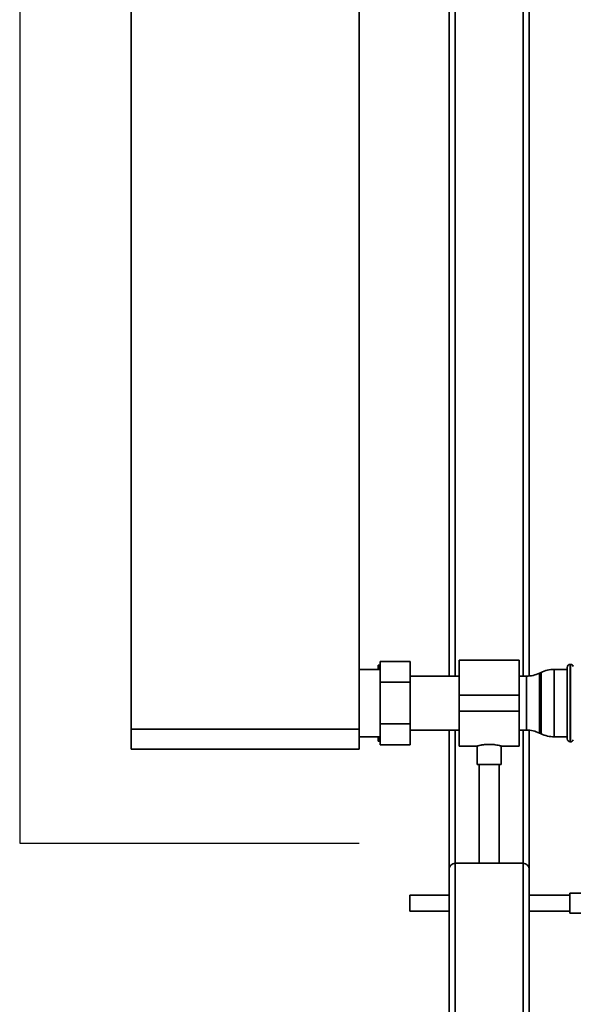
# Paper-space layout 'Blatt1' of a CAD drawing. Units: millimetres. Extents: x 0 to 5940, y 0 to 4200.
# Drawn here: x 1138 to 1414, y 1920 to 2412 of the extents above; entities that cross this region are included whole.
import ezdxf

# ---------------------------------------------------------------- set-up
doc = ezdxf.new("R2010")
doc.units = ezdxf.units.MM
doc.header["$LTSCALE"] = 10
doc.layers.add('1', color=7, linetype='Continuous')

psp = doc.layouts.new('Blatt1')

# ---------------------------------------------------------------- linework, layer by layer
at = {"color": 7, "linetype": 'Continuous', "lineweight": 35}
for p, q in [((1193.2, 2562.26), (1193.2, 2057.26)), ((1307, 2562.26), (1307, 2057.26)), ((1352, 2083.71), (1352, 2432.26)), ((1355, 2083.71), (1355, 2429.26)), ((1389, 2083.71), (1389, 2429.26)), ((1392, 2083.78), (1392, 2429.26)), ((1332.6, 2091.04), (1317.6, 2091.04)), ((1317.6, 2080.65), (1317.6, 2091.04)), ((1332.6, 2091.04), (1332.6, 2080.65)), ((1387, 2091.71), (1357, 2091.71)), ((1357, 2091.71), (1357, 2074.26)), ((1387, 2091.71), (1387, 2074.26)), ((1317.6, 2087.11), (1307, 2087.11)), ((1316.5, 2089.26), (1316.5, 2087.11)), ((1317.6, 2089.26), (1317.5, 2089.26)), ((1397.9, 2085.6), (1397.11, 2085.21)), ((1397.9, 2070.26), (1397.9, 2085.6)), ((1411, 2087.11), (1404.45, 2087.11)), ((1404.45, 2087.11), (1404.45, 2070.26)), ((1411, 2052.41), (1411, 2088.11)), ((1412.59, 2089.61), (1412.5, 2089.61)), ((1412.5, 2089.61), (1412.5, 2050.91)), ((1412.59, 2070.26), (1412.59, 2089.61)), ((1357, 2083.71), (1332.6, 2083.71)), ((1390.55, 2083.71), (1387, 2083.71)), ((1390.55, 2056.81), (1390.55, 2083.71)), ((1397.11, 2085.21), (1397.11, 2055.3)), ((1332.6, 2080.65), (1317.6, 2080.65)), ((1317.6, 2059.87), (1317.6, 2080.65)), ((1332.6, 2080.65), (1332.6, 2059.87)), ((1387, 2074.26), (1357, 2074.26)), ((1357, 2074.26), (1357, 2066.26)), ((1387, 2074.26), (1387, 2066.26)), ((1387, 2066.26), (1357, 2066.26)), ((1357, 2066.26), (1357, 2048.81)), ((1387, 2066.26), (1387, 2048.81)), ((1397.9, 2054.91), (1397.9, 2070.26)), ((1404.45, 2070.26), (1404.45, 2053.41)), ((1412.59, 2050.91), (1412.59, 2070.26)), ((1193.2, 2057.26), (1307, 2057.26)), ((1193.2, 2047.26), (1193.2, 2057.26)), ((1307, 2057.26), (1307, 2047.26)), ((1332.6, 2059.87), (1317.6, 2059.87)), ((1317.6, 2049.47), (1317.6, 2059.87)), ((1332.6, 2059.87), (1332.6, 2049.47)), ((1332.6, 2056.81), (1357, 2056.81)), ((1352, 1987.26), (1352, 2056.81)), ((1355, 1990.26), (1355, 2056.81)), ((1387, 2056.81), (1390.55, 2056.81)), ((1389, 1990.26), (1389, 2056.81)), ((1392, 1987.26), (1392, 2056.74)), ((1307, 2053.41), (1317.6, 2053.41)), ((1316.5, 2053.41), (1316.5, 2051.26)), ((1316.9, 2053.41), (1317.5, 2051.26)), ((1317.6, 2051.26), (1317.5, 2051.26)), ((1397.11, 2055.3), (1397.9, 2054.91)), ((1404.45, 2053.41), (1411, 2053.41)), ((1307, 2047.26), (1193.2, 2047.26)), ((1332.6, 2049.47), (1317.6, 2049.47)), ((1357, 2048.81), (1366.07, 2048.81)), ((1366, 2048.83), (1366, 2039.66)), ((1377.96, 2048.81), (1387, 2048.81)), ((1378, 2039.66), (1378, 2048.82)), ((1412.5, 2050.91), (1412.59, 2050.91)), ((1378, 2039.66), (1366, 2039.66)), ((1367, 2039.66), (1367, 1990.26)), ((1377, 1990.26), (1377, 2039.66)), ((1352, 1790.26), (1352, 1987.26)), ((1355, 1790.26), (1355, 1990.26)), ((1355, 1990.26), (1389, 1990.26)), ((1389, 1790.26), (1389, 1990.26)), ((1392, 1885.26), (1392, 1987.26)), ((1352, 1974.26), (1332.29, 1974.26)), ((1332.29, 1970.26), (1332.29, 1974.26)), ((1412.29, 1974.26), (1392, 1974.26)), ((1421.81, 1975.26), (1412.29, 1975.26)), ((1412.29, 1970.26), (1412.29, 1975.26)), ((1332.29, 1966.26), (1332.29, 1970.26)), ((1412.29, 1965.26), (1412.29, 1970.26)), ((1332.29, 1966.26), (1352, 1966.26)), ((1392, 1966.26), (1412.29, 1966.26)), ((1412.29, 1965.26), (1421.82, 1965.26))]:
    psp.add_line(p, q, dxfattribs=at)
for centre, radius, start, end in [((1404.45, 2072.11), 15, 90, 115.9065), ((1412.5, 2088.11), 1.5, 90, 180), ((1412.59, 2088.11), 1.5, 19.4712, 90), ((1390.55, 2098.71), 15, 270, 295.9065), ((1390.55, 2041.81), 15, 64.0935, 90), ((1404.45, 2068.41), 15, 244.0935, 270), ((1412.5, 2052.41), 1.5, 180, 270), ((1412.59, 2052.41), 1.5, 270, 340.5288), ((1355, 1987.26), 3, 90, 180), ((1389, 1987.26), 3, 0, 90)]:
    psp.add_arc(centre, radius, start, end, dxfattribs=at)
for points, knots in [([(1316.5, 2089.26), (1316.65, 2089.26), (1316.94, 2089.26), (1317.31, 2089.26), (1317.5, 2089.26)], [0, 0, 0, 0, 0.499503, 1, 1, 1, 1]), ([(1317.5, 2089.26), (1317.31, 2088.66), (1317.07, 2087.95), (1316.89, 2087.22), (1316.86, 2087.11)], [0, 0, 0, 0, 0.839799, 1, 1, 1, 1]), ([(1317.5, 2051.26), (1317.16, 2051.26), (1316.79, 2051.26), (1316.52, 2051.26), (1316.5, 2051.26)], [0, 0, 0, 0, 0.942314, 1, 1, 1, 1]), ([(1366.07, 2048.83), (1366.05, 2048.82), (1365.97, 2048.8), (1366.47, 2048.94), (1367.54, 2049.2), (1369.16, 2049.49), (1371.11, 2049.68), (1373.14, 2049.66), (1375.01, 2049.47), (1376.58, 2049.17), (1377.62, 2048.92), (1378.08, 2048.79), (1377.98, 2048.82), (1377.96, 2048.82)], [0, 0, 0, 0, 0.031022, 0.134179, 0.238461, 0.346252, 0.454793, 0.559773, 0.662511, 0.767726, 0.876305, 0.984006, 1, 1, 1, 1])]:
    psp.add_open_spline(points, degree=3, knots=knots, dxfattribs=at)
at = {"layer": '1'}
for p, q in [((1137.5, 2619.26), (1137.5, 2000.26)), ((1137.5, 2000.26), (1307, 2000.26))]:
    psp.add_line(p, q, dxfattribs=at)

doc.saveas('drawing.dxf')
